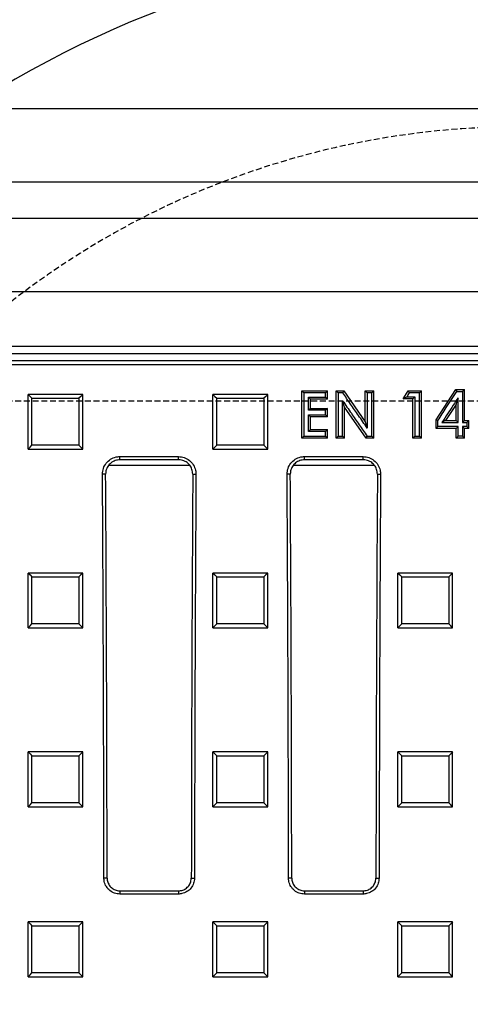
# Model space of a CAD drawing. Units: millimetres. Extents: x -3230 to 16300, y -13670 to 6842.
# Drawn here: x 4595 to 4719, y -4859 to -4590 of the extents above; entities that cross this region are included whole.
import ezdxf

# ---------------------------------------------------------------- set-up
doc = ezdxf.new("R2010")
doc.units = ezdxf.units.MM
doc.linetypes.add('HIDDEN', pattern=[9.525, 6.35, -3.175])
doc.layers.add('Bauteil', color=7, linetype='Continuous')
doc.layers.add('Schaft', color=7, linetype='Continuous')

msp = doc.modelspace()

# ---------------------------------------------------------------- linework, layer by layer
at = {"layer": 'Bauteil'}
for p, q in [((5231.79, -4614.44), (4231.79, -4614.44)), ((4231.79, -4634.44), (5231.79, -4634.44)), ((5221.79, -4644.44), (4241.79, -4644.44))]:
    msp.add_line(p, q, dxfattribs=at)
at = {"layer": 'Bauteil', "color": 7, "linetype": 'Continuous', "lineweight": 25}
for p, q in [((4483.79, -4664.44), (4979.79, -4664.44)), ((4497.29, -4679.44), (4966.29, -4679.44)), ((4500.23, -4681.4), (4963.35, -4681.4)), ((4499.79, -4684.44), (4963.79, -4684.44)), ((4963.35, -4683.4), (4500.23, -4683.4)), ((4599.36, -4692.62), (4597.66, -4692.62)), ((4597.66, -4693.46), (4597.66, -4692.62)), ((4610.96, -4692.62), (4599.36, -4692.62)), ((4612.66, -4692.62), (4610.96, -4692.62)), ((4612.66, -4693.46), (4612.66, -4692.62)), ((4649.92, -4692.62), (4648.22, -4692.62)), ((4648.22, -4693.46), (4648.22, -4692.62)), ((4661.52, -4692.62), (4649.92, -4692.62)), ((4663.22, -4692.62), (4661.52, -4692.62)), ((4663.22, -4693.46), (4663.22, -4692.62)), ((4672.57, -4691.62), (4679.57, -4691.62)), ((4672.57, -4704.58), (4672.57, -4691.62)), ((4679.57, -4691.62), (4679.03, -4692.14)), ((4679.57, -4693.95), (4679.57, -4691.62)), ((4681.9, -4704.58), (4681.9, -4691.62)), ((4681.9, -4691.62), (4684, -4691.62)), ((4684, -4691.62), (4689.9, -4700.15)), ((4689.9, -4691.62), (4692.24, -4691.62)), ((4689.9, -4700.15), (4689.9, -4691.62)), ((4692.24, -4704.58), (4692.24, -4691.62)), ((4700.24, -4693.78), (4701.63, -4691.62)), ((4701.63, -4691.62), (4705.24, -4691.62)), ((4702.9, -4693.78), (4703.44, -4693.23)), ((4705.24, -4704.58), (4705.24, -4691.62)), ((4709.24, -4699.56), (4714.64, -4691.29)), ((4714.64, -4691.29), (4717.07, -4691.29)), ((4717.07, -4692.12), (4717.07, -4691.29)), ((4717.07, -4699.76), (4717.07, -4692.12)), ((4597.66, -4706.72), (4597.66, -4693.46)), ((4612.66, -4706.72), (4612.66, -4693.46)), ((4648.22, -4706.72), (4648.22, -4693.46)), ((4663.22, -4706.72), (4663.22, -4693.46)), ((4674.9, -4693.95), (4674.37, -4693.4)), ((4679.57, -4693.95), (4674.9, -4693.95)), ((4674.9, -4696.44), (4674.9, -4693.95)), ((4679.57, -4693.95), (4679.03, -4693.4)), ((4684.24, -4696.08), (4683.7, -4694.35)), ((4702.9, -4693.78), (4700.24, -4693.78)), ((4702.9, -4704.58), (4702.9, -4693.78)), ((4714.74, -4695.35), (4711.86, -4699.76)), ((4714.74, -4695.35), (4715.27, -4693.53)), ((4714.74, -4699.76), (4714.74, -4695.35)), ((4674.9, -4696.44), (4674.37, -4696.96)), ((4674.9, -4698.76), (4674.37, -4698.22)), ((4674.9, -4696.44), (4679.57, -4696.44)), ((4679.57, -4696.44), (4679.03, -4696.96)), ((4679.57, -4698.76), (4679.03, -4698.22)), ((4679.57, -4698.76), (4679.57, -4696.44)), ((4684.24, -4704.58), (4684.24, -4696.08)), ((4690.12, -4704.58), (4684.24, -4696.08)), ((4679.57, -4698.76), (4674.9, -4698.76)), ((4674.9, -4702.25), (4674.9, -4698.76)), ((4689.9, -4700.15), (4690.44, -4701.85)), ((4709.24, -4701.06), (4709.24, -4699.56)), ((4709.24, -4699.57), (4709.77, -4699.71)), ((4709.24, -4701.92), (4709.24, -4701.06)), ((4711.86, -4699.76), (4710.87, -4700.28)), ((4711.86, -4699.76), (4714.74, -4699.76)), ((4714.74, -4699.76), (4715.27, -4700.28)), ((4717.07, -4699.76), (4716.53, -4700.28)), ((4717.07, -4699.76), (4718.02, -4699.76)), ((4718.02, -4699.76), (4718.24, -4699.76)), ((4718.24, -4701.92), (4718.24, -4699.76)), ((4674.9, -4702.25), (4674.37, -4702.78)), ((4674.9, -4702.25), (4679.57, -4702.25)), ((4679.57, -4702.25), (4679.03, -4702.78)), ((4679.57, -4704.58), (4679.57, -4702.25)), ((4710.96, -4701.92), (4709.24, -4701.92)), ((4714.74, -4701.92), (4710.96, -4701.92)), ((4714.74, -4701.92), (4715.27, -4701.37)), ((4714.74, -4703.42), (4714.74, -4701.92)), ((4714.74, -4704.58), (4714.74, -4703.42)), ((4717.07, -4701.92), (4716.53, -4701.37)), ((4717.72, -4701.92), (4717.07, -4701.92)), ((4717.07, -4703.14), (4717.07, -4701.92)), ((4717.07, -4704.58), (4717.07, -4703.14)), ((4718.24, -4701.92), (4717.72, -4701.92)), ((4679.57, -4704.58), (4672.57, -4704.58)), ((4679.57, -4704.58), (4679.03, -4704.03)), ((4684.24, -4704.58), (4681.9, -4704.58)), ((4692.24, -4704.58), (4690.12, -4704.58)), ((4705.24, -4704.58), (4702.9, -4704.58)), ((4717.07, -4704.58), (4714.74, -4704.58)), ((4597.66, -4707.57), (4597.66, -4706.72)), ((4597.66, -4707.57), (4599.36, -4707.57)), ((4599.36, -4707.57), (4610.96, -4707.57)), ((4610.96, -4707.57), (4612.66, -4707.57)), ((4612.66, -4707.57), (4612.66, -4706.72)), ((4648.22, -4707.57), (4648.22, -4706.72)), ((4648.22, -4707.57), (4649.92, -4707.57)), ((4649.92, -4707.57), (4661.52, -4707.57)), ((4661.52, -4707.57), (4663.22, -4707.57)), ((4663.22, -4707.57), (4663.22, -4706.72)), ((4619.82, -4711.94), (4641.82, -4711.94)), ((4622.79, -4709.62), (4638.79, -4709.62)), ((4622.79, -4710.5), (4622.79, -4709.62)), ((4638.79, -4710.5), (4622.79, -4710.5)), ((4638.79, -4710.5), (4638.79, -4709.62)), ((4670.32, -4711.94), (4692.32, -4711.94)), ((4673.29, -4709.62), (4689.29, -4709.62)), ((4673.29, -4710.5), (4673.29, -4709.62)), ((4689.29, -4710.5), (4673.29, -4710.5)), ((4689.29, -4710.5), (4689.29, -4709.62)), ((4618.87, -4714.44), (4618, -4714.44)), ((4642.71, -4714.44), (4643.58, -4714.44)), ((4669.37, -4714.44), (4668.5, -4714.44)), ((4693.21, -4714.44), (4694.08, -4714.44)), ((4599.36, -4741.5), (4597.66, -4741.5)), ((4597.66, -4742.34), (4597.66, -4741.5)), ((4610.96, -4741.5), (4599.36, -4741.5)), ((4612.66, -4741.5), (4610.96, -4741.5)), ((4612.66, -4742.34), (4612.66, -4741.5)), ((4649.92, -4741.5), (4648.22, -4741.5)), ((4648.22, -4742.34), (4648.22, -4741.5)), ((4661.52, -4741.5), (4649.92, -4741.5)), ((4663.22, -4741.5), (4661.52, -4741.5)), ((4663.22, -4742.34), (4663.22, -4741.5)), ((4700.49, -4741.5), (4698.79, -4741.5)), ((4698.79, -4742.34), (4698.79, -4741.5)), ((4712.09, -4741.5), (4700.49, -4741.5)), ((4713.79, -4741.5), (4712.09, -4741.5)), ((4713.79, -4742.34), (4713.79, -4741.5)), ((4597.66, -4755.63), (4597.66, -4742.34)), ((4612.66, -4755.63), (4612.66, -4742.34)), ((4648.22, -4755.63), (4648.22, -4742.34)), ((4663.22, -4755.63), (4663.22, -4742.34)), ((4698.79, -4755.63), (4698.79, -4742.34)), ((4713.79, -4755.63), (4713.79, -4742.34)), ((4597.66, -4756.47), (4597.66, -4755.63)), ((4597.66, -4756.47), (4599.36, -4756.47)), ((4599.36, -4756.47), (4610.96, -4756.47)), ((4610.96, -4756.47), (4612.66, -4756.47)), ((4612.66, -4756.47), (4612.66, -4755.63)), ((4648.22, -4756.47), (4648.22, -4755.63)), ((4648.22, -4756.47), (4649.92, -4756.47)), ((4649.92, -4756.47), (4661.52, -4756.47)), ((4661.52, -4756.47), (4663.22, -4756.47)), ((4663.22, -4756.47), (4663.22, -4755.63)), ((4698.79, -4756.47), (4698.79, -4755.63)), ((4698.79, -4756.47), (4700.49, -4756.47)), ((4700.49, -4756.47), (4712.09, -4756.47)), ((4712.09, -4756.47), (4713.79, -4756.47)), ((4713.79, -4756.47), (4713.79, -4755.63)), ((4599.36, -4790.45), (4597.66, -4790.45)), ((4597.66, -4791.3), (4597.66, -4790.45)), ((4597.66, -4804.59), (4597.66, -4791.3)), ((4610.96, -4790.45), (4599.36, -4790.45)), ((4612.66, -4790.45), (4610.96, -4790.45)), ((4612.66, -4791.3), (4612.66, -4790.45)), ((4612.66, -4804.59), (4612.66, -4791.3)), ((4649.92, -4790.45), (4648.22, -4790.45)), ((4648.22, -4791.3), (4648.22, -4790.45)), ((4648.22, -4804.59), (4648.22, -4791.3)), ((4661.52, -4790.45), (4649.92, -4790.45)), ((4663.22, -4790.45), (4661.52, -4790.45)), ((4663.22, -4791.3), (4663.22, -4790.45)), ((4663.22, -4804.59), (4663.22, -4791.3)), ((4700.49, -4790.45), (4698.79, -4790.45)), ((4698.79, -4791.3), (4698.79, -4790.45)), ((4698.79, -4804.59), (4698.79, -4791.3)), ((4712.09, -4790.45), (4700.49, -4790.45)), ((4713.79, -4790.45), (4712.09, -4790.45)), ((4713.79, -4791.3), (4713.79, -4790.45)), ((4713.79, -4804.59), (4713.79, -4791.3)), ((4597.66, -4805.44), (4597.66, -4804.59)), ((4597.66, -4805.44), (4599.36, -4805.44)), ((4599.36, -4805.44), (4610.96, -4805.44)), ((4610.96, -4805.44), (4612.66, -4805.44)), ((4612.66, -4805.44), (4612.66, -4804.59)), ((4648.22, -4805.44), (4648.22, -4804.59)), ((4648.22, -4805.44), (4649.92, -4805.44)), ((4649.92, -4805.44), (4661.52, -4805.44)), ((4661.52, -4805.44), (4663.22, -4805.44)), ((4663.22, -4805.44), (4663.22, -4804.59)), ((4698.79, -4805.44), (4698.79, -4804.59)), ((4698.79, -4805.44), (4700.49, -4805.44)), ((4700.49, -4805.44), (4712.09, -4805.44)), ((4712.09, -4805.44), (4713.79, -4805.44)), ((4713.79, -4805.44), (4713.79, -4804.59)), ((4619.27, -4824.94), (4618.4, -4824.94)), ((4642.31, -4824.94), (4643.18, -4824.94)), ((4669.77, -4824.94), (4668.9, -4824.94)), ((4692.81, -4824.94), (4693.68, -4824.94)), ((4622.79, -4828.45), (4622.79, -4829.33)), ((4622.79, -4828.45), (4638.79, -4828.45)), ((4638.79, -4829.33), (4622.79, -4829.33)), ((4638.79, -4828.45), (4638.79, -4829.33)), ((4673.29, -4828.45), (4673.29, -4829.33)), ((4673.29, -4828.45), (4689.29, -4828.45)), ((4689.29, -4829.33), (4673.29, -4829.33)), ((4689.29, -4828.45), (4689.29, -4829.33)), ((4599.36, -4836.94), (4597.66, -4836.94)), ((4597.66, -4837.79), (4597.66, -4836.94)), ((4597.66, -4851.09), (4597.66, -4837.79)), ((4610.96, -4836.94), (4599.36, -4836.94)), ((4612.66, -4836.94), (4610.96, -4836.94)), ((4612.66, -4837.79), (4612.66, -4836.94)), ((4612.66, -4851.09), (4612.66, -4837.79)), ((4649.92, -4836.94), (4648.22, -4836.94)), ((4648.22, -4837.79), (4648.22, -4836.94)), ((4648.22, -4851.09), (4648.22, -4837.79)), ((4661.52, -4836.94), (4649.92, -4836.94)), ((4663.22, -4836.94), (4661.52, -4836.94)), ((4663.22, -4837.79), (4663.22, -4836.94)), ((4663.22, -4851.09), (4663.22, -4837.79)), ((4700.49, -4836.94), (4698.79, -4836.94)), ((4698.79, -4837.79), (4698.79, -4836.94)), ((4698.79, -4851.09), (4698.79, -4837.79)), ((4712.09, -4836.94), (4700.49, -4836.94)), ((4713.79, -4836.94), (4712.09, -4836.94)), ((4713.79, -4837.79), (4713.79, -4836.94)), ((4713.79, -4851.09), (4713.79, -4837.79)), ((4597.66, -4851.94), (4597.66, -4851.09)), ((4597.66, -4851.94), (4599.36, -4851.94)), ((4599.36, -4851.94), (4610.96, -4851.94)), ((4610.96, -4851.94), (4612.66, -4851.94)), ((4612.66, -4851.94), (4612.66, -4851.09)), ((4648.22, -4851.94), (4648.22, -4851.09)), ((4648.22, -4851.94), (4649.92, -4851.94)), ((4649.92, -4851.94), (4661.52, -4851.94)), ((4661.52, -4851.94), (4663.22, -4851.94)), ((4663.22, -4851.94), (4663.22, -4851.09)), ((4698.79, -4851.94), (4698.79, -4851.09)), ((4698.79, -4851.94), (4700.49, -4851.94)), ((4700.49, -4851.94), (4712.09, -4851.94)), ((4712.09, -4851.94), (4713.79, -4851.94)), ((4713.79, -4851.94), (4713.79, -4851.09))]:
    msp.add_line(p, q, dxfattribs=at)
at = {"layer": 'Bauteil', "linetype": 'HIDDEN', "ltscale": 0.25}
msp.add_line((5276.79, -4694.44), (4276.79, -4694.44), dxfattribs=at)
at = {"layer": 'Bauteil', "color": 7, "linetype": 'Continuous', "lineweight": 25, "flags": 128}
for points in [[(4597.66, -4692.62), (4598.2, -4693.14), (4598.73, -4693.67)], [(4612.66, -4692.62), (4612.12, -4693.14), (4611.59, -4693.67)], [(4648.22, -4692.62), (4648.76, -4693.14), (4649.3, -4693.67)], [(4663.22, -4692.62), (4662.69, -4693.14), (4662.15, -4693.67)], [(4672.57, -4691.62), (4672.84, -4691.88), (4673.11, -4692.14)], [(4679.03, -4692.14), (4676.52, -4692.14), (4673.11, -4692.14)], [(4681.9, -4691.62), (4682.17, -4691.88), (4682.44, -4692.14)], [(4683.72, -4692.14), (4683.08, -4692.14), (4682.44, -4692.14)], [(4684, -4691.62), (4683.86, -4691.88), (4683.72, -4692.14)], [(4689.9, -4691.62), (4690.17, -4691.88), (4690.44, -4692.14)], [(4691.7, -4692.14), (4691.07, -4692.14), (4690.44, -4692.14)], [(4692.24, -4691.62), (4691.97, -4691.88), (4691.7, -4692.14)], [(4700.24, -4693.78), (4700.73, -4693.51), (4701.22, -4693.23)], [(4701.22, -4693.23), (4702.33, -4693.23), (4703.44, -4693.23)], [(4701.63, -4691.62), (4701.78, -4691.88), (4701.92, -4692.14)], [(4704.7, -4692.14), (4703.31, -4692.14), (4701.92, -4692.14)], [(4705.24, -4691.62), (4704.97, -4691.88), (4704.7, -4692.14)], [(4714.64, -4691.29), (4714.78, -4691.55), (4714.93, -4691.81)], [(4717.07, -4691.29), (4716.8, -4691.55), (4716.53, -4691.81)], [(4674.37, -4693.4), (4675.62, -4693.4), (4676.88, -4693.4), (4679.03, -4693.4)], [(4679.03, -4696.96), (4677.78, -4696.96), (4676.52, -4696.96), (4674.37, -4696.96)], [(4674.37, -4698.22), (4675.62, -4698.22), (4676.88, -4698.22), (4679.03, -4698.22)], [(4710.87, -4700.28), (4713.73, -4700.28), (4715.27, -4700.28)], [(4716.53, -4700.28), (4716.83, -4700.28), (4717.12, -4700.28), (4717.41, -4700.28), (4717.7, -4700.28)], [(4718.24, -4699.76), (4717.97, -4700.02), (4717.7, -4700.28)], [(4679.03, -4702.78), (4677.78, -4702.78), (4676.52, -4702.78), (4674.37, -4702.78)], [(4709.24, -4701.92), (4709.5, -4701.65), (4709.77, -4701.37)], [(4715.27, -4701.37), (4713.9, -4701.37), (4712.52, -4701.37), (4711.15, -4701.37), (4709.77, -4701.37)], [(4717.7, -4701.37), (4717.41, -4701.37), (4717.12, -4701.37), (4716.83, -4701.37), (4716.53, -4701.37)], [(4718.24, -4701.92), (4717.97, -4701.65), (4717.7, -4701.37)], [(4597.66, -4707.57), (4598.2, -4707.02), (4598.73, -4706.48)], [(4612.66, -4707.57), (4612.12, -4707.02), (4611.59, -4706.48)], [(4648.22, -4707.57), (4648.76, -4707.02), (4649.3, -4706.48)], [(4663.22, -4707.57), (4662.69, -4707.02), (4662.15, -4706.48)], [(4672.57, -4704.58), (4672.84, -4704.3), (4673.11, -4704.03)], [(4673.11, -4704.03), (4675.62, -4704.03), (4679.03, -4704.03)], [(4681.9, -4704.58), (4682.17, -4704.3), (4682.44, -4704.03)], [(4682.44, -4704.03), (4683.07, -4704.03), (4683.7, -4704.03)], [(4684.24, -4704.58), (4683.97, -4704.3), (4683.7, -4704.03)], [(4690.12, -4704.58), (4690.26, -4704.3), (4690.4, -4704.03)], [(4690.4, -4704.03), (4691.05, -4704.03), (4691.7, -4704.03)], [(4692.24, -4704.58), (4691.97, -4704.3), (4691.7, -4704.03)], [(4702.9, -4704.58), (4703.17, -4704.3), (4703.44, -4704.03)], [(4703.44, -4704.03), (4704.07, -4704.03), (4704.7, -4704.03)], [(4705.24, -4704.58), (4704.97, -4704.3), (4704.7, -4704.03)], [(4714.74, -4704.58), (4715, -4704.3), (4715.27, -4704.03)], [(4716.53, -4704.03), (4715.9, -4704.03), (4715.27, -4704.03)], [(4717.07, -4704.58), (4716.8, -4704.3), (4716.53, -4704.03)], [(4597.66, -4741.5), (4598.2, -4742.02), (4598.73, -4742.55)], [(4612.66, -4741.5), (4612.12, -4742.02), (4611.59, -4742.55)], [(4648.22, -4741.5), (4648.76, -4742.02), (4649.3, -4742.55)], [(4663.22, -4741.5), (4662.69, -4742.02), (4662.15, -4742.55)], [(4698.79, -4741.5), (4699.32, -4742.02), (4699.86, -4742.55)], [(4713.79, -4741.5), (4713.25, -4742.02), (4712.72, -4742.55)], [(4597.66, -4756.47), (4598.2, -4755.93), (4598.73, -4755.39)], [(4612.66, -4756.47), (4612.12, -4755.93), (4611.59, -4755.39)], [(4648.22, -4756.47), (4648.76, -4755.93), (4649.3, -4755.39)], [(4663.22, -4756.47), (4662.69, -4755.93), (4662.15, -4755.39)], [(4698.79, -4756.47), (4699.32, -4755.93), (4699.86, -4755.39)], [(4713.79, -4756.47), (4713.25, -4755.93), (4712.72, -4755.39)], [(4597.66, -4790.45), (4598.2, -4790.98), (4598.73, -4791.51)], [(4612.66, -4790.45), (4612.12, -4790.98), (4611.59, -4791.51)], [(4648.22, -4790.45), (4648.76, -4790.98), (4649.3, -4791.51)], [(4663.22, -4790.45), (4662.69, -4790.98), (4662.15, -4791.51)], [(4698.79, -4790.45), (4699.32, -4790.98), (4699.86, -4791.51)], [(4713.79, -4790.45), (4713.25, -4790.98), (4712.72, -4791.51)], [(4597.66, -4805.44), (4598.2, -4804.9), (4598.73, -4804.36)], [(4612.66, -4805.44), (4612.12, -4804.9), (4611.59, -4804.36)], [(4648.22, -4805.44), (4648.76, -4804.9), (4649.3, -4804.36)], [(4663.22, -4805.44), (4662.69, -4804.9), (4662.15, -4804.36)], [(4698.79, -4805.44), (4699.32, -4804.9), (4699.86, -4804.36)], [(4713.79, -4805.44), (4713.25, -4804.9), (4712.72, -4804.36)], [(4597.66, -4836.94), (4598.2, -4837.48), (4598.73, -4838.01)], [(4612.66, -4836.94), (4612.12, -4837.48), (4611.59, -4838.01)], [(4648.22, -4836.94), (4648.76, -4837.48), (4649.3, -4838.01)], [(4663.22, -4836.94), (4662.69, -4837.48), (4662.15, -4838.01)], [(4698.79, -4836.94), (4699.32, -4837.48), (4699.86, -4838.01)], [(4713.79, -4836.94), (4713.25, -4837.48), (4712.72, -4838.01)], [(4597.66, -4851.94), (4598.2, -4851.4), (4598.73, -4850.87)], [(4612.66, -4851.94), (4612.12, -4851.4), (4611.59, -4850.87)], [(4648.22, -4851.94), (4648.76, -4851.4), (4649.3, -4850.87)], [(4663.22, -4851.94), (4662.69, -4851.4), (4662.15, -4850.87)], [(4698.79, -4851.94), (4699.32, -4851.4), (4699.86, -4850.87)], [(4713.79, -4851.94), (4713.25, -4851.4), (4712.72, -4850.87)]]:
    msp.add_lwpolyline(points, dxfattribs=at)
at = {"layer": 'Bauteil', "color": 7, "linetype": 'Continuous', "lineweight": 25}
for centre, major_axis, start_param, end_param in [((4459.29, -4844.44), (0, 1818.75), 4.723111, 4.783928), ((4461.55, -4844.44), (0, 1802.92), 4.723205, 4.784557), ((4800.04, -4844.44), (0, 1802.92), 1.498628, 1.55998), ((4802.3, -4844.44), (0, 1818.75), 1.499258, 1.560074), ((4509.79, -4844.44), (0, 1818.75), 4.723111, 4.783928), ((4512.05, -4844.44), (0, 1802.92), 4.723205, 4.784557), ((4850.54, -4844.44), (0, 1802.92), 1.498628, 1.55998), ((4852.8, -4844.44), (0, 1818.75), 1.499258, 1.560074)]:
    msp.add_ellipse(centre, major_axis=major_axis, ratio=0.087489, start_param=start_param, end_param=end_param, dxfattribs=at)
for points, knots in [([(4673.11, -4692.14), (4673.11, -4693.84), (4673.11, -4696.67), (4673.11, -4700.63), (4673.11, -4702.9), (4673.11, -4704.03)], [0, 0, 0, 0, 0.428643, 0.714321, 1, 1, 1, 1]), ([(4679.03, -4693.4), (4679.03, -4693.19), (4679.03, -4692.77), (4679.03, -4692.35), (4679.03, -4692.14)], [0, 0, 0, 0, 0.5, 1, 1, 1, 1]), ([(4682.44, -4692.14), (4682.44, -4693.84), (4682.44, -4696.67), (4682.44, -4700.63), (4682.44, -4702.9), (4682.44, -4704.03)], [0, 0, 0, 0, 0.428643, 0.714321, 1, 1, 1, 1]), ([(4690.44, -4701.85), (4689.64, -4700.69), (4688.12, -4698.49), (4685.88, -4695.26), (4684.44, -4693.18), (4683.72, -4692.14)], [0, 0, 0, 0, 0.358712, 0.679356, 1, 1, 1, 1]), ([(4690.44, -4692.14), (4690.44, -4693.56), (4690.44, -4695.88), (4690.44, -4699.12), (4690.44, -4700.94), (4690.44, -4701.85)], [0, 0, 0, 0, 0.436187, 0.718093, 1, 1, 1, 1]), ([(4691.7, -4704.03), (4691.7, -4702.33), (4691.7, -4699.5), (4691.7, -4695.54), (4691.7, -4693.28), (4691.7, -4692.14)], [0, 0, 0, 0, 0.428642, 0.714321, 1, 1, 1, 1]), ([(4701.92, -4692.14), (4701.8, -4692.33), (4701.57, -4692.69), (4701.34, -4693.05), (4701.22, -4693.23)], [0, 0, 0, 0, 0.5, 1, 1, 1, 1]), ([(4703.44, -4693.23), (4703.44, -4694.78), (4703.44, -4697.35), (4703.44, -4700.95), (4703.44, -4703.01), (4703.44, -4704.03)], [0, 0, 0, 0, 0.430352, 0.715176, 1, 1, 1, 1]), ([(4704.7, -4704.03), (4704.7, -4702.34), (4704.7, -4699.51), (4704.7, -4695.54), (4704.7, -4693.28), (4704.7, -4692.14)], [0, 0, 0, 0, 0.427904, 0.713952, 1, 1, 1, 1]), ([(4709.77, -4699.71), (4710.54, -4698.54), (4711.78, -4696.64), (4713.49, -4694.01), (4714.45, -4692.54), (4714.93, -4691.81)], [0, 0, 0, 0, 0.443991, 0.721995, 1, 1, 1, 1]), ([(4714.93, -4691.81), (4715.13, -4691.81), (4715.67, -4691.81), (4716.2, -4691.81), (4716.53, -4691.81)], [0, 0, 0, 0, 0.3786116, 1, 1, 1, 1]), ([(4716.53, -4691.81), (4716.53, -4693.22), (4716.53, -4696.05), (4716.53, -4698.87), (4716.53, -4700.28)], [0, 0, 0, 0, 0.499999, 1, 1, 1, 1]), ([(4598.73, -4706.48), (4598.73, -4705.15), (4598.73, -4702.51), (4598.73, -4698.24), (4598.73, -4695.29), (4598.73, -4693.67)], [0, 0, 0, 0, 0.3095361, 0.6190723, 1, 1, 1, 1]), ([(4598.73, -4693.67), (4600.4, -4693.67), (4603.37, -4693.67), (4607.66, -4693.67), (4610.28, -4693.67), (4611.59, -4693.67)], [0, 0, 0, 0, 0.388779, 0.694389, 1, 1, 1, 1]), ([(4611.59, -4693.67), (4611.59, -4694.99), (4611.59, -4697.63), (4611.59, -4701.9), (4611.59, -4704.85), (4611.59, -4706.48)], [0, 0, 0, 0, 0.3095361, 0.6190723, 1, 1, 1, 1]), ([(4649.3, -4706.48), (4649.3, -4705.15), (4649.3, -4702.51), (4649.3, -4698.24), (4649.3, -4695.29), (4649.3, -4693.67)], [0, 0, 0, 0, 0.309536, 0.619072, 1, 1, 1, 1]), ([(4649.3, -4693.67), (4650.96, -4693.67), (4653.94, -4693.67), (4658.22, -4693.67), (4660.84, -4693.67), (4662.15, -4693.67)], [0, 0, 0, 0, 0.388779, 0.694389, 1, 1, 1, 1]), ([(4662.15, -4693.67), (4662.15, -4694.99), (4662.15, -4697.63), (4662.15, -4701.9), (4662.15, -4704.85), (4662.15, -4706.48)], [0, 0, 0, 0, 0.309536, 0.619072, 1, 1, 1, 1]), ([(4674.37, -4696.96), (4674.37, -4696.75), (4674.37, -4696.34), (4674.37, -4695.54), (4674.37, -4694.56), (4674.37, -4693.78), (4674.37, -4693.4)], [0, 0, 0, 0, 0.174766, 0.349531, 0.674765, 1, 1, 1, 1]), ([(4683.7, -4694.35), (4684.49, -4695.49), (4686.01, -4697.68), (4688.24, -4700.91), (4689.68, -4702.99), (4690.4, -4704.03)], [0, 0, 0, 0, 0.354821, 0.67741, 1, 1, 1, 1]), ([(4683.7, -4704.03), (4683.7, -4702.64), (4683.7, -4700.33), (4683.7, -4697.1), (4683.7, -4695.26), (4683.7, -4694.35)], [0, 0, 0, 0, 0.431503, 0.715751, 1, 1, 1, 1]), ([(4715.27, -4693.53), (4714.83, -4694.21), (4713.36, -4696.46), (4711.89, -4698.71), (4710.87, -4700.28)], [0, 0, 0, 0, 0.301198, 1, 1, 1, 1]), ([(4715.27, -4700.28), (4715.27, -4699.69), (4715.27, -4697.43), (4715.27, -4695.18), (4715.27, -4693.53)], [0, 0, 0, 0, 0.266366, 1, 1, 1, 1]), ([(4674.37, -4702.78), (4674.37, -4702.24), (4674.37, -4701.22), (4674.37, -4699.7), (4674.37, -4698.71), (4674.37, -4698.22)], [0, 0, 0, 0, 0.349746, 0.674873, 1, 1, 1, 1]), ([(4679.03, -4698.22), (4679.03, -4698.01), (4679.03, -4697.59), (4679.03, -4697.17), (4679.03, -4696.96)], [0, 0, 0, 0, 0.5, 1, 1, 1, 1]), ([(4709.77, -4701.37), (4709.77, -4701.18), (4709.77, -4700.62), (4709.77, -4700.07), (4709.77, -4699.71)], [0, 0, 0, 0, 0.354854, 1, 1, 1, 1]), ([(4717.7, -4700.28), (4717.7, -4700.47), (4717.7, -4700.83), (4717.7, -4701.19), (4717.7, -4701.37)], [0, 0, 0, 0, 0.5, 1, 1, 1, 1]), ([(4679.03, -4704.03), (4679.03, -4703.82), (4679.03, -4703.4), (4679.03, -4702.99), (4679.03, -4702.78)], [0, 0, 0, 0, 0.5, 1, 1, 1, 1]), ([(4715.27, -4704.03), (4715.27, -4703.81), (4715.27, -4703.37), (4715.27, -4702.7), (4715.27, -4702.04), (4715.27, -4701.59), (4715.27, -4701.37)], [0, 0, 0, 0, 0.25, 0.500001, 0.75, 1, 1, 1, 1]), ([(4716.53, -4701.37), (4716.53, -4701.59), (4716.53, -4702.04), (4716.53, -4702.7), (4716.53, -4703.37), (4716.53, -4703.81), (4716.53, -4704.03)], [0, 0, 0, 0, 0.250001, 0.500002, 0.750001, 1, 1, 1, 1]), ([(4611.59, -4706.48), (4609.92, -4706.48), (4606.95, -4706.48), (4602.66, -4706.48), (4600.04, -4706.48), (4598.73, -4706.48)], [0, 0, 0, 0, 0.388777, 0.694388, 1, 1, 1, 1]), ([(4662.15, -4706.48), (4660.49, -4706.48), (4657.51, -4706.48), (4653.23, -4706.48), (4650.61, -4706.48), (4649.3, -4706.48)], [0, 0, 0, 0, 0.388777, 0.694388, 1, 1, 1, 1]), ([(4618, -4714.44), (4618.05, -4713.9), (4618.15, -4712.82), (4618.97, -4711.38), (4620.19, -4710.29), (4621.54, -4709.7), (4622.43, -4709.64), (4622.79, -4709.62)], [0, 0, 0, 0, 0.214579, 0.429193, 0.643541, 0.857326, 1, 1, 1, 1]), ([(4622.79, -4710.5), (4622.35, -4710.54), (4621.47, -4710.63), (4620.3, -4711.3), (4619.42, -4712.29), (4618.94, -4713.4), (4618.89, -4714.14), (4618.87, -4714.44)], [0, 0, 0, 0, 0.213023, 0.426068, 0.639418, 0.853348, 1, 1, 1, 1]), ([(4638.79, -4709.62), (4639.33, -4709.67), (4640.4, -4709.78), (4641.84, -4710.6), (4642.92, -4711.81), (4643.5, -4713.17), (4643.56, -4714.07), (4643.58, -4714.44)], [0, 0, 0, 0, 0.213037, 0.42609, 0.639449, 0.85339, 1, 1, 1, 1]), ([(4642.71, -4714.44), (4642.67, -4714), (4642.59, -4713.11), (4641.92, -4711.93), (4640.93, -4711.04), (4639.82, -4710.56), (4639.09, -4710.52), (4638.79, -4710.5)], [0, 0, 0, 0, 0.214571, 0.429182, 0.643522, 0.857296, 1, 1, 1, 1]), ([(4668.5, -4714.44), (4668.55, -4713.9), (4668.65, -4712.82), (4669.47, -4711.38), (4670.69, -4710.29), (4672.04, -4709.7), (4672.93, -4709.64), (4673.29, -4709.62)], [0, 0, 0, 0, 0.214579, 0.429193, 0.643541, 0.857326, 1, 1, 1, 1]), ([(4673.29, -4710.5), (4672.85, -4710.54), (4671.97, -4710.63), (4670.8, -4711.3), (4669.92, -4712.29), (4669.44, -4713.4), (4669.39, -4714.14), (4669.37, -4714.44)], [0, 0, 0, 0, 0.213023, 0.426068, 0.639418, 0.853348, 1, 1, 1, 1]), ([(4689.29, -4709.62), (4689.83, -4709.67), (4690.9, -4709.78), (4692.34, -4710.6), (4693.42, -4711.81), (4694, -4713.17), (4694.06, -4714.07), (4694.08, -4714.44)], [0, 0, 0, 0, 0.213037, 0.42609, 0.639449, 0.85339, 1, 1, 1, 1]), ([(4693.21, -4714.44), (4693.17, -4714), (4693.09, -4713.11), (4692.42, -4711.93), (4691.43, -4711.04), (4690.32, -4710.56), (4689.59, -4710.52), (4689.29, -4710.5)], [0, 0, 0, 0, 0.2145706, 0.4291816, 0.6435219, 0.8572957, 1, 1, 1, 1]), ([(4598.73, -4755.39), (4598.73, -4753.25), (4598.73, -4748.97), (4598.73, -4744.69), (4598.73, -4742.55)], [0, 0, 0, 0, 0.4999976, 1, 1, 1, 1]), ([(4598.73, -4742.55), (4600.4, -4742.55), (4603.37, -4742.55), (4607.66, -4742.55), (4610.28, -4742.55), (4611.59, -4742.55)], [0, 0, 0, 0, 0.38877, 0.694385, 1, 1, 1, 1]), ([(4611.59, -4742.55), (4611.59, -4744.69), (4611.59, -4748.97), (4611.59, -4753.25), (4611.59, -4755.39)], [0, 0, 0, 0, 0.4999976, 1, 1, 1, 1]), ([(4649.3, -4755.39), (4649.3, -4753.25), (4649.3, -4748.97), (4649.3, -4744.69), (4649.3, -4742.55)], [0, 0, 0, 0, 0.4999976, 1, 1, 1, 1]), ([(4649.3, -4742.55), (4650.96, -4742.55), (4653.94, -4742.55), (4658.22, -4742.55), (4660.84, -4742.55), (4662.15, -4742.55)], [0, 0, 0, 0, 0.3887701, 0.6943851, 1, 1, 1, 1]), ([(4662.15, -4742.55), (4662.15, -4744.69), (4662.15, -4748.97), (4662.15, -4753.25), (4662.15, -4755.39)], [0, 0, 0, 0, 0.499998, 1, 1, 1, 1]), ([(4699.86, -4755.39), (4699.86, -4753.25), (4699.86, -4748.97), (4699.86, -4744.69), (4699.86, -4742.55)], [0, 0, 0, 0, 0.4999976, 1, 1, 1, 1]), ([(4699.86, -4742.55), (4701.53, -4742.55), (4704.5, -4742.55), (4708.79, -4742.55), (4711.41, -4742.55), (4712.72, -4742.55)], [0, 0, 0, 0, 0.38877, 0.694385, 1, 1, 1, 1]), ([(4712.72, -4742.55), (4712.72, -4744.69), (4712.72, -4748.97), (4712.72, -4753.25), (4712.72, -4755.39)], [0, 0, 0, 0, 0.499998, 1, 1, 1, 1]), ([(4611.59, -4755.39), (4609.92, -4755.39), (4606.95, -4755.39), (4602.66, -4755.39), (4600.04, -4755.39), (4598.73, -4755.39)], [0, 0, 0, 0, 0.3887686, 0.6943843, 1, 1, 1, 1]), ([(4662.15, -4755.39), (4660.49, -4755.39), (4657.51, -4755.39), (4653.23, -4755.39), (4650.61, -4755.39), (4649.3, -4755.39)], [0, 0, 0, 0, 0.388769, 0.694384, 1, 1, 1, 1]), ([(4712.72, -4755.39), (4711.05, -4755.39), (4708.07, -4755.39), (4703.79, -4755.39), (4701.17, -4755.39), (4699.86, -4755.39)], [0, 0, 0, 0, 0.3887686, 0.6943843, 1, 1, 1, 1]), ([(4598.73, -4804.36), (4598.73, -4802.22), (4598.73, -4797.94), (4598.73, -4793.65), (4598.73, -4791.51)], [0, 0, 0, 0, 0.499998, 1, 1, 1, 1]), ([(4598.73, -4791.51), (4600.4, -4791.51), (4603.37, -4791.51), (4607.66, -4791.51), (4610.28, -4791.51), (4611.59, -4791.51)], [0, 0, 0, 0, 0.388765, 0.694382, 1, 1, 1, 1]), ([(4611.59, -4791.51), (4611.59, -4793.65), (4611.59, -4797.94), (4611.59, -4802.22), (4611.59, -4804.36)], [0, 0, 0, 0, 0.499998, 1, 1, 1, 1]), ([(4649.3, -4804.36), (4649.3, -4802.22), (4649.3, -4797.94), (4649.3, -4793.65), (4649.3, -4791.51)], [0, 0, 0, 0, 0.499998, 1, 1, 1, 1]), ([(4649.3, -4791.51), (4650.96, -4791.51), (4653.94, -4791.51), (4658.22, -4791.51), (4660.84, -4791.51), (4662.15, -4791.51)], [0, 0, 0, 0, 0.388765, 0.694382, 1, 1, 1, 1]), ([(4662.15, -4791.51), (4662.15, -4793.65), (4662.15, -4797.94), (4662.15, -4802.22), (4662.15, -4804.36)], [0, 0, 0, 0, 0.4999976, 1, 1, 1, 1]), ([(4699.86, -4804.36), (4699.86, -4802.22), (4699.86, -4797.94), (4699.86, -4793.65), (4699.86, -4791.51)], [0, 0, 0, 0, 0.499998, 1, 1, 1, 1]), ([(4699.86, -4791.51), (4701.53, -4791.51), (4704.5, -4791.51), (4708.79, -4791.51), (4711.41, -4791.51), (4712.72, -4791.51)], [0, 0, 0, 0, 0.388765, 0.694382, 1, 1, 1, 1]), ([(4712.72, -4791.51), (4712.72, -4793.65), (4712.72, -4797.94), (4712.72, -4802.22), (4712.72, -4804.36)], [0, 0, 0, 0, 0.499998, 1, 1, 1, 1]), ([(4611.59, -4804.36), (4609.92, -4804.36), (4606.95, -4804.36), (4602.66, -4804.36), (4600.04, -4804.36), (4598.73, -4804.36)], [0, 0, 0, 0, 0.388764, 0.694382, 1, 1, 1, 1]), ([(4662.15, -4804.36), (4660.49, -4804.36), (4657.51, -4804.36), (4653.23, -4804.36), (4650.61, -4804.36), (4649.3, -4804.36)], [0, 0, 0, 0, 0.388764, 0.694382, 1, 1, 1, 1]), ([(4712.72, -4804.36), (4711.05, -4804.36), (4708.07, -4804.36), (4703.79, -4804.36), (4701.17, -4804.36), (4699.86, -4804.36)], [0, 0, 0, 0, 0.388764, 0.694382, 1, 1, 1, 1]), ([(4622.79, -4829.33), (4622.3, -4829.28), (4621.31, -4829.18), (4620, -4828.43), (4619, -4827.31), (4618.48, -4826.08), (4618.42, -4825.26), (4618.4, -4824.94)], [0, 0, 0, 0, 0.214753, 0.429533, 0.644328, 0.859152, 1, 1, 1, 1]), ([(4619.27, -4824.94), (4619.31, -4825.34), (4619.39, -4826.13), (4620, -4827.18), (4620.89, -4827.97), (4621.88, -4828.39), (4622.53, -4828.44), (4622.79, -4828.45)], [0, 0, 0, 0, 0.214825, 0.4296864, 0.644531, 0.8593481, 1, 1, 1, 1]), ([(4643.18, -4824.94), (4643.14, -4825.43), (4643.04, -4826.42), (4642.28, -4827.74), (4641.16, -4828.73), (4639.93, -4829.25), (4639.11, -4829.31), (4638.79, -4829.33)], [0, 0, 0, 0, 0.214836, 0.429701, 0.644547, 0.859362, 1, 1, 1, 1]), ([(4638.79, -4828.45), (4639.19, -4828.42), (4639.98, -4828.34), (4641.03, -4827.73), (4641.83, -4826.84), (4642.25, -4825.85), (4642.29, -4825.2), (4642.31, -4824.94)], [0, 0, 0, 0, 0.214751, 0.429538, 0.644337, 0.859162, 1, 1, 1, 1]), ([(4673.29, -4829.33), (4672.8, -4829.28), (4671.81, -4829.18), (4670.5, -4828.43), (4669.5, -4827.31), (4668.98, -4826.08), (4668.92, -4825.26), (4668.9, -4824.94)], [0, 0, 0, 0, 0.214753, 0.429533, 0.644328, 0.859152, 1, 1, 1, 1]), ([(4669.77, -4824.94), (4669.81, -4825.34), (4669.89, -4826.13), (4670.5, -4827.18), (4671.39, -4827.97), (4672.38, -4828.39), (4673.03, -4828.44), (4673.29, -4828.45)], [0, 0, 0, 0, 0.214825, 0.4296864, 0.644531, 0.8593481, 1, 1, 1, 1]), ([(4693.68, -4824.94), (4693.64, -4825.43), (4693.54, -4826.42), (4692.78, -4827.74), (4691.66, -4828.73), (4690.43, -4829.25), (4689.61, -4829.31), (4689.29, -4829.33)], [0, 0, 0, 0, 0.2148358, 0.4297009, 0.644547, 0.8593621, 1, 1, 1, 1]), ([(4689.29, -4828.45), (4689.69, -4828.42), (4690.48, -4828.34), (4691.53, -4827.73), (4692.33, -4826.84), (4692.75, -4825.85), (4692.79, -4825.2), (4692.81, -4824.94)], [0, 0, 0, 0, 0.214751, 0.429538, 0.644337, 0.859162, 1, 1, 1, 1]), ([(4598.73, -4850.87), (4598.73, -4849.19), (4598.73, -4846.21), (4598.73, -4841.92), (4598.73, -4839.31), (4598.73, -4838.01)], [0, 0, 0, 0, 0.3918996, 0.6959492, 1, 1, 1, 1]), ([(4598.73, -4838.01), (4600.4, -4838.01), (4603.37, -4838.01), (4607.66, -4838.01), (4610.28, -4838.01), (4611.59, -4838.01)], [0, 0, 0, 0, 0.388763, 0.694382, 1, 1, 1, 1]), ([(4611.59, -4838.01), (4611.59, -4839.69), (4611.59, -4842.67), (4611.59, -4846.96), (4611.59, -4849.57), (4611.59, -4850.87)], [0, 0, 0, 0, 0.3919, 0.695949, 1, 1, 1, 1]), ([(4649.3, -4850.87), (4649.3, -4849.19), (4649.3, -4846.21), (4649.3, -4841.92), (4649.3, -4839.31), (4649.3, -4838.01)], [0, 0, 0, 0, 0.3918996, 0.6959492, 1, 1, 1, 1]), ([(4649.3, -4838.01), (4650.96, -4838.01), (4653.94, -4838.01), (4658.22, -4838.01), (4660.84, -4838.01), (4662.15, -4838.01)], [0, 0, 0, 0, 0.388763, 0.694382, 1, 1, 1, 1]), ([(4662.15, -4838.01), (4662.15, -4839.69), (4662.15, -4842.67), (4662.15, -4846.96), (4662.15, -4849.57), (4662.15, -4850.87)], [0, 0, 0, 0, 0.3919, 0.695949, 1, 1, 1, 1]), ([(4699.86, -4850.87), (4699.86, -4849.19), (4699.86, -4846.21), (4699.86, -4841.92), (4699.86, -4839.31), (4699.86, -4838.01)], [0, 0, 0, 0, 0.3919, 0.695949, 1, 1, 1, 1]), ([(4699.86, -4838.01), (4701.53, -4838.01), (4704.5, -4838.01), (4708.79, -4838.01), (4711.41, -4838.01), (4712.72, -4838.01)], [0, 0, 0, 0, 0.388763, 0.694382, 1, 1, 1, 1]), ([(4712.72, -4838.01), (4712.72, -4839.69), (4712.72, -4842.67), (4712.72, -4846.96), (4712.72, -4849.57), (4712.72, -4850.87)], [0, 0, 0, 0, 0.3919, 0.695949, 1, 1, 1, 1]), ([(4611.59, -4850.87), (4609.92, -4850.87), (4606.95, -4850.87), (4602.66, -4850.87), (4600.04, -4850.87), (4598.73, -4850.87)], [0, 0, 0, 0, 0.388763, 0.6943815, 1, 1, 1, 1]), ([(4662.15, -4850.87), (4660.49, -4850.87), (4657.51, -4850.87), (4653.23, -4850.87), (4650.61, -4850.87), (4649.3, -4850.87)], [0, 0, 0, 0, 0.388763, 0.694382, 1, 1, 1, 1]), ([(4712.72, -4850.87), (4711.05, -4850.87), (4708.07, -4850.87), (4703.79, -4850.87), (4701.17, -4850.87), (4699.86, -4850.87)], [0, 0, 0, 0, 0.388763, 0.694382, 1, 1, 1, 1])]:
    msp.add_open_spline(points, degree=3, knots=knots, dxfattribs=at)
at = {"layer": 'Schaft'}
msp.add_arc((4731.79, -4844.44), 275, 56.7581, 123.2419, dxfattribs=at)
at = {"layer": 'Schaft', "linetype": 'HIDDEN', "ltscale": 0.25}
msp.add_arc((4731.79, -4844.44), 225, 62.734, 62.5124, dxfattribs=at)

doc.saveas('drawing.dxf')
